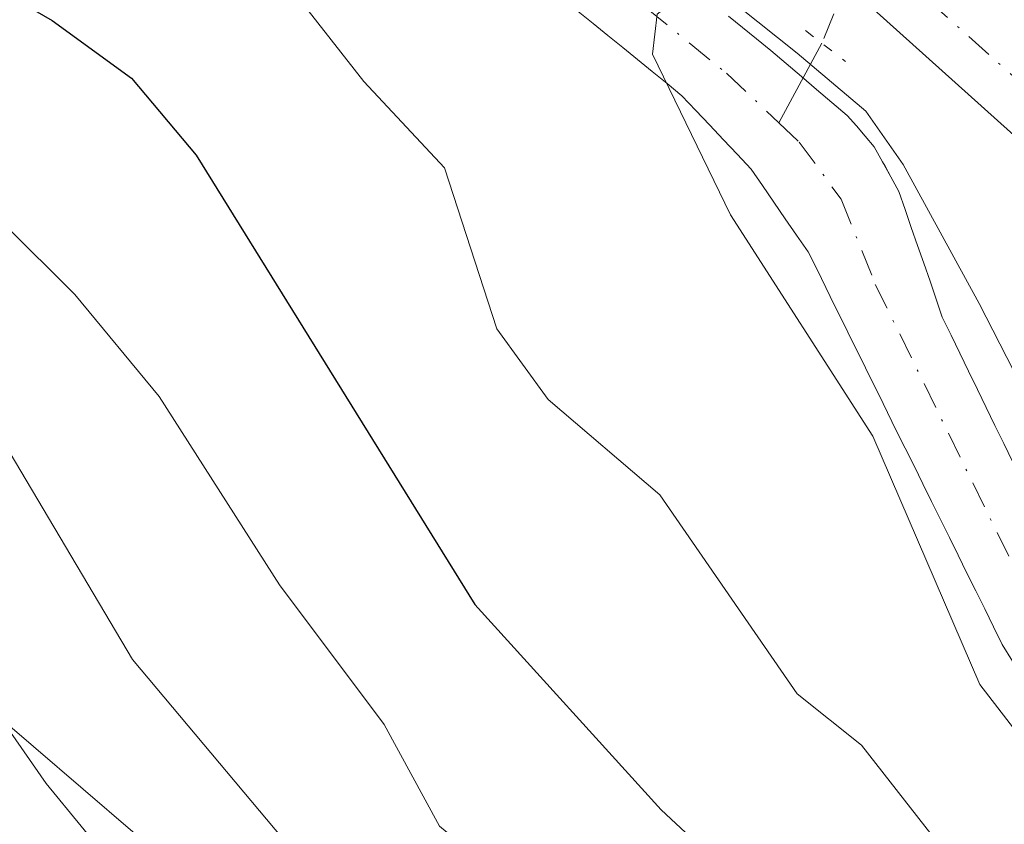
# Model space of a CAD drawing. Units: metres. Extents: x 664939 to 668396, y 4751233 to 4753629.
# Drawn here: x 665530 to 665579, y 4753174 to 4753214 of the extents above; entities that cross this region are included whole.
import ezdxf

# ---------------------------------------------------------------- set-up
doc = ezdxf.new("R2010")
doc.units = ezdxf.units.M
doc.header["$MEASUREMENT"] = 0
doc.linetypes.add('DGN Style 4', pattern=[2.6384748266838614, 1.318413404963828, -0.6592067024819142, 0.001648016756204785, -0.6592067024819142])
doc.linetypes.add('DGN Style 5', pattern=[1.1536117293433497, 0.4944050268614355, -0.6592067024819142])
for name, color, linetype, lineweight in [('Arbolado forestal CxS', 92, 'Continuous', 0), ('Carretera de calzada única Cxs', 7, 'Continuous', 13), ('Carretera de calzada única eje', 7, 'DGN Style 4', 0), ('Comarca CxS', 21, 'Continuous', 0), ('Comunidad Autónoma CxS', 142, 'Continuous', 0), ('Corriente natural Cxs', 4, 'Continuous', 13), ('Corriente natural eje', 4, 'DGN Style 4', 0), ('Corriente natural lineal', 142, 'Continuous', 13), ('Corriente natural lineal oculto', 9, 'DGN Style 4', 13), ('Curva de nivel maestra', 30, 'Continuous', 30), ('Curva de nivel normal', 30, 'Continuous', 0), ('Municipio CxS', 4, 'Continuous', 0), ('Núcleo urbano CxS', 7, 'Continuous', 0), ('Provincia CxS', 1, 'Continuous', 0), ('Puente lineal', 2, 'DGN Style 5', 0), ('Suelo desnudo CxS', 253, 'Continuous', 0)]:
    doc.layers.add(name, color=color, linetype=linetype, lineweight=lineweight)

# ---------------------------------------------------------------- blocks, each defined once
blk = doc.blocks.new('*U6')
at = {"layer": 'Arbolado forestal CxS', "color": 92, "linetype": 'Continuous', "lineweight": 0}
for points in [[(665689.7049000004, 4753047.9661, 932.4054000000034), (665664.3591, 4753066.282099999, 933.8172999999952), (665650.2774999999, 4753083.188899999, 932.3003000000026), (665623.5229000002, 4753085.303099999, 941.5362000000023), (665605.9215000002, 4753100.801100001, 943.7995999999986), (665593.9528999999, 4753126.160900001, 937.7290000000067), (665577.0553000001, 4753152.225500001, 931.2688000000053), (665563.6776999999, 4753162.088500001, 932.4279999999999), (665543.2600999996, 4753167.7237, 938.0691999999982), (665528.4753000002, 4753180.403700001, 940.609700000001), (665513.6898999996, 4753202.9465, 936.2128999999987), (665495.3841000004, 4753213.513499999, 936.5844999999972)], [(665557.9501, 4753214.6801, 916.154800000004), (665558.6901000004, 4753214.090100001, 916.1530999999959), (665559.4200999998, 4753213.4901, 916.1224999999978), (665560.1601, 4753212.9001, 916.054999999993), (665560.8901000004, 4753212.300100001, 915.9766999999993), (665561.6201, 4753211.700099999, 915.9109000000027), (665562.3601000002, 4753211.110099999, 915.821299999996), (665563.0900999998, 4753210.5101, 915.8083000000044), (665563.7701000003, 4753209.780099999, 915.8328999999941), (665564.4600999998, 4753209.0601, 915.8396000000067), (665565.1401000004, 4753208.3301, 915.8347999999969), (665565.8300999999, 4753207.610099999, 915.8120000000055), (665566.5100999996, 4753206.880100001, 915.7743000000047), (665567.0800999999, 4753206.0601, 915.7461000000039), (665567.6401000004, 4753205.2401, 915.7053000000016), (665568.2100999998, 4753204.420100001, 915.6716000000015), (665568.7701000003, 4753203.600099999, 915.6281000000017), (665569.3400999998, 4753202.780099999, 915.5706999999967), (665569.7801000001, 4753201.9001, 915.5678999999947), (665570.2100999998, 4753201.0101, 915.5721000000049), (665570.6501000002, 4753200.130100001, 915.5604000000021), (665571.0900999998, 4753199.2501, 915.5363000000071), (665571.5301000001, 4753198.360099999, 915.5007000000041), (665571.9600999998, 4753197.4801, 915.4556000000011), (665572.4001000002, 4753196.590100001, 915.4326000000001), (665572.8400999998, 4753195.710100001, 915.4290000000037), (665573.2801000001, 4753194.8301, 915.4195000000036), (665573.7100999998, 4753193.940099999, 915.3975000000064), (665574.1501000002, 4753193.0601, 915.355899999995), (665574.5900999998, 4753192.1801, 915.3349000000018), (665575.0201000003, 4753191.290100001, 915.3610000000045), (665575.4600999998, 4753190.4101, 915.3565999999993), (665575.9001000002, 4753189.530099999, 915.3269), (665576.3400999998, 4753188.640100001, 915.2731000000058), (665576.7701000003, 4753187.7601, 915.1970000000002), (665577.2100999998, 4753186.870100001, 915.221399999995), (665577.6501000002, 4753185.9901, 915.3315000000002), (665578.0900999998, 4753185.110099999, 915.4698999999965), (665578.5201000003, 4753184.220100001, 915.5510000000068), (665578.9600999998, 4753183.340100001, 915.5632999999945), (665579.4700999996, 4753182.520099999, 915.4679000000034)]]:
    blk.add_polyline3d(points, dxfattribs=at)
blk = doc.blocks.new('*U11')
at = {"layer": 'Arbolado forestal CxS', "color": 92, "linetype": 'Continuous', "lineweight": 0}
blk.add_polyline3d([(665495.3841000004, 4753213.513499999, 936.5844999999972), (665513.6898999996, 4753202.9465, 936.2128999999987), (665528.4753000002, 4753180.403700001, 940.609700000001), (665543.2600999996, 4753167.7237, 938.0691999999982), (665563.6776999999, 4753162.088500001, 932.4279999999999), (665577.0553000001, 4753152.225500001, 931.2688000000053), (665593.9528999999, 4753126.160900001, 937.7290000000067), (665605.9215000002, 4753100.801100001, 943.7995999999986), (665623.5229000002, 4753085.303099999, 941.5362000000023), (665650.2774999999, 4753083.188899999, 932.3003000000026), (665664.3591, 4753066.282099999, 933.8172999999952), (665689.7049000004, 4753047.9661, 932.4054000000034)], dxfattribs=at)

msp = doc.modelspace()

# ---------------------------------------------------------------- linework, layer by layer
at = {"layer": 'Arbolado forestal CxS', "color": 92, "linetype": 'Continuous', "lineweight": 0}
for points in [[(665557.9501, 4753214.6801, 916.154800000004), (665558.6901000004, 4753214.090100001, 916.1530999999959), (665559.4200999998, 4753213.4901, 916.1224999999978), (665560.1601, 4753212.9001, 916.054999999993), (665560.8901000004, 4753212.300100001, 915.9766999999993), (665561.6201, 4753211.700099999, 915.9109000000027), (665562.3601000002, 4753211.110099999, 915.821299999996), (665563.0900999998, 4753210.5101, 915.8083000000044), (665563.7701000003, 4753209.780099999, 915.8328999999941), (665564.4600999998, 4753209.0601, 915.8396000000067), (665565.1401000004, 4753208.3301, 915.8347999999969), (665565.8300999999, 4753207.610099999, 915.8120000000055), (665566.5100999996, 4753206.880100001, 915.7743000000047), (665567.0800999999, 4753206.0601, 915.7461000000039), (665567.6401000004, 4753205.2401, 915.7053000000016), (665568.2100999998, 4753204.420100001, 915.6716000000015), (665568.7701000003, 4753203.600099999, 915.6281000000017), (665569.3400999998, 4753202.780099999, 915.5706999999967), (665569.7801000001, 4753201.9001, 915.5678999999947), (665570.2100999998, 4753201.0101, 915.5721000000049), (665570.6501000002, 4753200.130100001, 915.5604000000021), (665571.0900999998, 4753199.2501, 915.5363000000071), (665571.5301000001, 4753198.360099999, 915.5007000000041), (665571.9600999998, 4753197.4801, 915.4556000000011), (665572.4001000002, 4753196.590100001, 915.4326000000001), (665572.8400999998, 4753195.710100001, 915.4290000000037), (665573.2801000001, 4753194.8301, 915.4195000000036), (665573.7100999998, 4753193.940099999, 915.3975000000064), (665574.1501000002, 4753193.0601, 915.355899999995), (665574.5900999998, 4753192.1801, 915.3349000000018), (665575.0201000003, 4753191.290100001, 915.3610000000045), (665575.4600999998, 4753190.4101, 915.3565999999993), (665575.9001000002, 4753189.530099999, 915.3269), (665576.3400999998, 4753188.640100001, 915.2731000000058), (665576.7701000003, 4753187.7601, 915.1970000000002), (665577.2100999998, 4753186.870100001, 915.221399999995), (665577.6501000002, 4753185.9901, 915.3315000000002), (665578.0900999998, 4753185.110099999, 915.4698999999965), (665578.5201000003, 4753184.220100001, 915.5510000000068), (665578.9600999998, 4753183.340100001, 915.5632999999945), (665579.4700999996, 4753182.520099999, 915.4679000000034)], [(665495.3841000004, 4753213.513499999, 936.5844999999972), (665513.6898999996, 4753202.9465, 936.2128999999987), (665528.4753000002, 4753180.403700001, 940.609700000001), (665543.2600999996, 4753167.7237, 938.0691999999982), (665563.6776999999, 4753162.088500001, 932.4279999999999), (665577.0553000001, 4753152.225500001, 931.2688000000053), (665593.9528999999, 4753126.160900001, 937.7290000000067), (665605.9215000002, 4753100.801100001, 943.7995999999986), (665623.5229000002, 4753085.303099999, 941.5362000000023), (665650.2774999999, 4753083.188899999, 932.3003000000026), (665664.3591, 4753066.282099999, 933.8172999999952), (665689.7049000004, 4753047.9661, 932.4054000000034), (665698.8573000003, 4753032.4681, 937.9422000000051), (665721.3881999999, 4753026.833100001, 930.625), (665742.5099, 4753025.423900001, 921.5246000000043), (665754.4797, 4753026.832699999, 914.747000000003), (665761.7052999996, 4753037.676000001, 907.6573000000062)], [(665495.3841000004, 4753213.513499999, 936.5844999999972), (665513.6898999996, 4753202.9465, 936.2128999999987), (665528.4753000002, 4753180.403700001, 940.609700000001), (665543.2600999996, 4753167.7237, 938.0691999999982), (665563.6776999999, 4753162.088500001, 932.4279999999999), (665577.0553000001, 4753152.225500001, 931.2688000000053), (665593.9528999999, 4753126.160900001, 937.7290000000067), (665605.9215000002, 4753100.801100001, 943.7995999999986), (665623.5229000002, 4753085.303099999, 941.5362000000023), (665650.2774999999, 4753083.188899999, 932.3003000000026), (665664.3591, 4753066.282099999, 933.8172999999952), (665689.7049000004, 4753047.9661, 932.4054000000034), (665698.8573000003, 4753032.4681, 937.9422000000051), (665721.3881999999, 4753026.833100001, 930.625), (665742.5099, 4753025.423900001, 921.5246000000043), (665754.4797, 4753026.832699999, 914.747000000003), (665761.7052999996, 4753037.676000001, 907.6573000000062)]]:
    msp.add_polyline3d(points, dxfattribs=at)
at = {"layer": 'Carretera de calzada única Cxs', "color": 7, "linetype": 'Continuous', "lineweight": 13}
for points in [[(665830.3901000004, 4753011.710100001, 909.1306999999942), (665799.1001000004, 4753028.370100001, 909.6396999999997), (665791.8000999996, 4753032.710100001, 912.6677999999956), (665777.8501000004, 4753042.090100001, 910.6266000000032), (665759.9700999996, 4753055.3101, 913.2388000000066), (665711.7001, 4753089.5001, 912.6925000000047), (665701.8000999996, 4753096.940099999, 913.0028000000021), (665693.1501000002, 4753104.0101, 913.3800999999949), (665683.7701000003, 4753112.270099999, 913.7939999999944), (665670.0201000003, 4753125.1801, 916.0458999999975), (665658.1101000002, 4753137.100099999, 914.4186999999948), (665598.4200999998, 4753191.4101, 917.2240000000021), (665585.5000999998, 4753203.210100001, 918.8996000000043), (665549.3701, 4753235.630100001, 921.8804999999993), (665539.2901, 4753245.360099999, 919.5099000000046)], [(665885.4332999998, 4752962.630100001, 906.3902999999991), (665882.4501, 4752971.050100001, 906.7878999999957), (665880.2901, 4752975.540100001, 906.7747999999993), (665877.7401000002, 4752979.520099999, 906.9042000000045), (665873.6101000002, 4752984.780099999, 907.054999999993), (665870.6901000004, 4752987.850099999, 907.4630999999937), (665866.2801000001, 4752991.550100001, 907.6263999999937), (665860.0601000005, 4752995.720100001, 909.0170999999974), (665848.5401, 4753002.0001, 909.7724000000018), (665830.3901000004, 4753011.710100001, 909.1306999999942), (665799.1001000004, 4753028.370100001, 909.6396999999997), (665791.8000999996, 4753032.710100001, 912.6677999999956), (665777.8501000004, 4753042.090100001, 910.6266000000032), (665759.9700999996, 4753055.3101, 913.2388000000066), (665711.7001, 4753089.5001, 912.6925000000047), (665701.8000999996, 4753096.940099999, 913.0028000000021), (665693.1501000002, 4753104.0101, 913.3800999999949), (665683.7701000003, 4753112.270099999, 913.7939999999944), (665670.0201000003, 4753125.1801, 916.0458999999975), (665658.1101000002, 4753137.100099999, 914.4186999999948), (665598.4200999998, 4753191.4101, 917.2240000000021), (665585.5000999998, 4753203.210100001, 918.8996000000043), (665549.3701, 4753235.630100001, 921.8804999999993), (665539.2901, 4753245.360099999, 919.5099000000046)]]:
    msp.add_polyline3d(points, dxfattribs=at)
at = {"layer": 'Carretera de calzada única eje', "color": 7, "linetype": 'DGN Style 4', "lineweight": 0}
msp.add_polyline3d([(665550.8300999999, 4753237.200099999, 921.8559999999999), (665586.9401000004, 4753204.790100001, 918.2624000000069), (665599.8601000002, 4753192.9901, 917.6744999999937), (665629.7100999998, 4753165.840100001, 916.2176999999939), (665659.5800999999, 4753138.6501, 914.9104999999981), (665665.5601000005, 4753132.6801, 916.2073999999993), (665671.5100999996, 4753126.720100001, 914.993100000007), (665678.3300999999, 4753120.3101, 914.4627999999939), (665685.2100999998, 4753113.850099999, 915.0378999999957), (665689.8400999998, 4753109.770099999, 914.027900000001), (665694.5401, 4753105.640100001, 914.6031999999979), (665698.7901, 4753102.1601, 913.4640999999974), (665703.1201, 4753098.620100001, 913.3319999999949), (665708.0701000001, 4753094.9001, 913.0348999999987), (665712.9700999996, 4753091.2301, 912.8907000000036), (665737.1001000004, 4753074.130100001, 912.1906000000017), (665761.2200999996, 4753057.040100001, 913.593399999998), (665770.1401000004, 4753050.450099999, 912.2118000000047), (665779.0800999999, 4753043.840100001, 910.8745999999956), (665792.9501, 4753034.520099999, 911.6203999999999), (665796.5900999998, 4753032.350099999, 910.5077000000019), (665801.1101000002, 4753029.7301, 909.8920999999974), (665802.5800999999, 4753028.940099999, 909.902900000001)], dxfattribs=at)
at = {"layer": 'Comarca CxS', "color": 21, "linetype": 'Continuous', "lineweight": 0}
msp.add_3dface([(668396.1600012818, 4751315.659982474), (664994.2100012572, 4751233.059982474), (664938.5300012567, 4753546.399982452), (668339.3000012832, 4753629.02998245)], dxfattribs=at)
at = {"layer": 'Comunidad Autónoma CxS', "color": 142, "linetype": 'Continuous', "lineweight": 0}
msp.add_3dface([(668396.1600012818, 4751315.659982474), (664994.2100012572, 4751233.059982474), (664938.5300012567, 4753546.399982452), (668339.3000012832, 4753629.02998245)], dxfattribs=at)
at = {"layer": 'Corriente natural Cxs', "color": 4, "linetype": 'Continuous', "lineweight": 13}
for points in [[(665579.4700999996, 4753182.520099999, 915.4679000000034), (665578.9600999998, 4753183.340100001, 915.5632999999945), (665578.5201000003, 4753184.220100001, 915.5510000000068), (665578.0900999998, 4753185.110099999, 915.4698999999965), (665577.6501000002, 4753185.9901, 915.3315000000002), (665577.2100999998, 4753186.870100001, 915.221399999995), (665576.7701000003, 4753187.7601, 915.1970000000002), (665576.3400999998, 4753188.640100001, 915.2731000000058), (665575.9001000002, 4753189.530099999, 915.3269), (665575.4600999998, 4753190.4101, 915.3565999999993), (665575.0201000003, 4753191.290100001, 915.3610000000045), (665574.5900999998, 4753192.1801, 915.3349000000018), (665574.1501000002, 4753193.0601, 915.355899999995), (665573.7100999998, 4753193.940099999, 915.3975000000064), (665573.2801000001, 4753194.8301, 915.4195000000036), (665572.8400999998, 4753195.710100001, 915.4290000000037), (665572.4001000002, 4753196.590100001, 915.4326000000001), (665571.9600999998, 4753197.4801, 915.4556000000011), (665571.5301000001, 4753198.360099999, 915.5007000000041), (665571.0900999998, 4753199.2501, 915.5363000000071), (665570.6501000002, 4753200.130100001, 915.5604000000021), (665570.2100999998, 4753201.0101, 915.5721000000049), (665569.7801000001, 4753201.9001, 915.5678999999947), (665569.3400999998, 4753202.780099999, 915.5706999999967), (665568.7701000003, 4753203.600099999, 915.6281000000017), (665568.2100999998, 4753204.420100001, 915.6716000000015), (665567.6401000004, 4753205.2401, 915.7053000000016), (665567.0800999999, 4753206.0601, 915.7461000000039), (665566.5100999996, 4753206.880100001, 915.7743000000047), (665565.8300999999, 4753207.610099999, 915.8120000000055), (665565.1401000004, 4753208.3301, 915.8347999999969), (665564.4600999998, 4753209.0601, 915.8396000000067), (665563.7701000003, 4753209.780099999, 915.8328999999941), (665563.0900999998, 4753210.5101, 915.8083000000044), (665562.3601000002, 4753211.110099999, 915.821299999996), (665561.6201, 4753211.700099999, 915.9109000000027), (665560.8901000004, 4753212.300100001, 915.9766999999993), (665560.1601, 4753212.9001, 916.054999999993), (665559.4200999998, 4753213.4901, 916.1224999999978), (665558.6901000004, 4753214.090100001, 916.1530999999959), (665557.9501, 4753214.6801, 916.154800000004)], [(665579.4700999996, 4753182.520099999, 915.4679000000034), (665578.9600999998, 4753183.340100001, 915.5632999999945), (665578.5201000003, 4753184.220100001, 915.5510000000068), (665578.0900999998, 4753185.110099999, 915.4698999999965), (665577.6501000002, 4753185.9901, 915.3315000000002), (665577.2100999998, 4753186.870100001, 915.221399999995), (665576.7701000003, 4753187.7601, 915.1970000000002), (665576.3400999998, 4753188.640100001, 915.2731000000058), (665575.9001000002, 4753189.530099999, 915.3269), (665575.4600999998, 4753190.4101, 915.3565999999993), (665575.0201000003, 4753191.290100001, 915.3610000000045), (665574.5900999998, 4753192.1801, 915.3349000000018), (665574.1501000002, 4753193.0601, 915.355899999995), (665573.7100999998, 4753193.940099999, 915.3975000000064), (665573.2801000001, 4753194.8301, 915.4195000000036), (665572.8400999998, 4753195.710100001, 915.4290000000037), (665572.4001000002, 4753196.590100001, 915.4326000000001), (665571.9600999998, 4753197.4801, 915.4556000000011), (665571.5301000001, 4753198.360099999, 915.5007000000041), (665571.0900999998, 4753199.2501, 915.5363000000071), (665570.6501000002, 4753200.130100001, 915.5604000000021), (665570.2100999998, 4753201.0101, 915.5721000000049), (665569.7801000001, 4753201.9001, 915.5678999999947), (665569.3400999998, 4753202.780099999, 915.5706999999967), (665568.7701000003, 4753203.600099999, 915.6281000000017), (665568.2100999998, 4753204.420100001, 915.6716000000015), (665567.6401000004, 4753205.2401, 915.7053000000016), (665567.0800999999, 4753206.0601, 915.7461000000039), (665566.5100999996, 4753206.880100001, 915.7743000000047), (665565.8300999999, 4753207.610099999, 915.8120000000055), (665565.1401000004, 4753208.3301, 915.8347999999969), (665564.4600999998, 4753209.0601, 915.8396000000067), (665563.7701000003, 4753209.780099999, 915.8328999999941), (665563.0900999998, 4753210.5101, 915.8083000000044), (665562.3601000002, 4753211.110099999, 915.821299999996), (665561.6201, 4753211.700099999, 915.9109000000027), (665560.8901000004, 4753212.300100001, 915.9766999999993), (665560.1601, 4753212.9001, 916.054999999993), (665559.4200999998, 4753213.4901, 916.1224999999978), (665558.6901000004, 4753214.090100001, 916.1530999999959), (665557.9501, 4753214.6801, 916.154800000004)], [(665565.3901000004, 4753214.450099999, 915.3847999999998), (665566.0900999998, 4753213.880100001, 915.3034999999946), (665566.7901, 4753213.3201, 915.1757999999973), (665567.4901000002, 4753212.7501, 914.9985000000015), (665568.2500999998, 4753212.110099999, 915.0997000000062), (665569.0100999996, 4753211.460100001, 915.224199999997), (665569.7600999996, 4753210.8201, 915.2817000000069), (665570.5201000003, 4753210.170100001, 915.2736000000004), (665571.2801000001, 4753209.530099999, 915.200100000002), (665571.7301000003, 4753209.0101, 915.1012999999948), (665572.1700999998, 4753208.5001, 914.9738000000071), (665572.6201, 4753207.9801, 914.8600000000006), (665573.0301000001, 4753207.2401, 914.859700000001), (665573.4301000005, 4753206.5001, 914.948900000003), (665573.8400999998, 4753205.7601, 915.0100999999995), (665574.1501000002, 4753204.870100001, 915.0197000000045), (665574.4501, 4753203.9901, 915.0013999999937), (665574.7600999996, 4753203.100099999, 914.9560000000056), (665575.0701000001, 4753202.210100001, 914.9033999999956), (665575.3800999997, 4753201.3201, 914.8687999999967), (665575.6801000005, 4753200.440099999, 914.8129999999946), (665575.9901000002, 4753199.550100001, 914.7339000000065), (665576.4200999998, 4753198.6601, 914.6144000000058), (665576.8601000002, 4753197.7601, 914.4609000000056), (665577.2901, 4753196.870100001, 914.3652000000002), (665577.7301000003, 4753195.970100001, 914.4149000000034), (665578.1601, 4753195.0801, 914.5439000000043), (665578.5900999998, 4753194.1801, 914.6315000000033), (665579.0301000001, 4753193.290100001, 914.6800999999978), (665579.4600999998, 4753192.390100001, 914.6943000000028)], [(665565.3901000004, 4753214.450099999, 915.3847999999998), (665566.0900999998, 4753213.880100001, 915.3034999999946), (665566.7901, 4753213.3201, 915.1757999999973), (665567.4901000002, 4753212.7501, 914.9985000000015), (665568.2500999998, 4753212.110099999, 915.0997000000062), (665569.0100999996, 4753211.460100001, 915.224199999997), (665569.7600999996, 4753210.8201, 915.2817000000069), (665570.5201000003, 4753210.170100001, 915.2736000000004), (665571.2801000001, 4753209.530099999, 915.200100000002), (665571.7301000003, 4753209.0101, 915.1012999999948), (665572.1700999998, 4753208.5001, 914.9738000000071), (665572.6201, 4753207.9801, 914.8600000000006), (665573.0301000001, 4753207.2401, 914.859700000001), (665573.4301000005, 4753206.5001, 914.948900000003), (665573.8400999998, 4753205.7601, 915.0100999999995), (665574.1501000002, 4753204.870100001, 915.0197000000045), (665574.4501, 4753203.9901, 915.0013999999937), (665574.7600999996, 4753203.100099999, 914.9560000000056), (665575.0701000001, 4753202.210100001, 914.9033999999956), (665575.3800999997, 4753201.3201, 914.8687999999967), (665575.6801000005, 4753200.440099999, 914.8129999999946), (665575.9901000002, 4753199.550100001, 914.7339000000065), (665576.4200999998, 4753198.6601, 914.6144000000058), (665576.8601000002, 4753197.7601, 914.4609000000056), (665577.2901, 4753196.870100001, 914.3652000000002), (665577.7301000003, 4753195.970100001, 914.4149000000034), (665578.1601, 4753195.0801, 914.5439000000043), (665578.5900999998, 4753194.1801, 914.6315000000033), (665579.0301000001, 4753193.290100001, 914.6800999999978), (665579.4600999998, 4753192.390100001, 914.6943000000028)]]:
    msp.add_polyline3d(points, dxfattribs=at)
at = {"layer": 'Corriente natural eje', "color": 4, "linetype": 'DGN Style 4', "lineweight": 0}
for points in [[(665520.9600999998, 4753242.390100001, 917.1405999999989), (665529.3701, 4753235.8301, 916.8766000000032), (665542.8400999998, 4753227.460100001, 915.6263999999937), (665548.8701, 4753223.0101, 915.7715999999928), (665559.2001, 4753216.5701, 915.5666999999958), (665565.2901, 4753211.630100001, 915.3239999999934), (665567.8832, 4753209.1735, 915.3019999999962)], [(665567.8832, 4753209.1735, 915.3019999999962), (665568.9001000002, 4753208.210100001, 915.2749999999943), (665570.9801000003, 4753205.380100001, 915.0734999999986), (665572.6700999998, 4753201.170100001, 914.9885000000068), (665580.3000999996, 4753185.630100001, 914.786699999997), (665583.5401, 4753180.4001, 914.3335999999982), (665586.6101000002, 4753176.5001, 914.3028000000049), (665589.4901000002, 4753174.030099999, 914.5329000000056), (665596.3101000005, 4753169.2401, 914.482600000003), (665599.7901, 4753166.380100001, 914.2019), (665620.1601, 4753152.7401, 913.7415000000037), (665638.9001000002, 4753140.6601, 914.0019999999931), (665647.4001000002, 4753136.420100001, 912.9125000000058), (665648.8201000001, 4753135.370100001, 912.8989000000003), (665652.4301000005, 4753131.880100001, 912.7293999999965), (665657.9101, 4753122.0801, 912.3191999999982), (665662.4501, 4753115.040100001, 911.3849999999949), (665668.3800999997, 4753108.540100001, 911.3561000000045)]]:
    msp.add_polyline3d(points, dxfattribs=at)
at = {"layer": 'Corriente natural lineal', "color": 142, "linetype": 'Continuous', "lineweight": 13, "extrusion": (-0.03034663469072808, -0.0559046104672777, 0.9979748274838647), "elevation": -285010.6043718145, "flags": 128}
msp.add_lwpolyline([(-1682682.527998032, 4485907.670176534), (-1682682.527998033, 4485903.181894967)], dxfattribs=at)
at = {"layer": 'Corriente natural lineal oculto', "color": 9, "linetype": 'DGN Style 4', "lineweight": 13, "extrusion": (-0.1042277971387901, -0.2575874986509062, 0.9606171177125488), "elevation": -1292859.643596733, "flags": 128}
msp.add_lwpolyline([(-1165898.036265377, 4472729.142797564), (-1165898.036265377, 4472718.957298162)], dxfattribs=at)
at = {"layer": 'Curva de nivel maestra', "color": 30, "linetype": 'Continuous', "lineweight": 30, "elevation": 925, "flags": 128}
msp.add_lwpolyline([(665500.0300000003, 4753232.300100001), (665502.0300000003, 4753231.110099999), (665506.1500000004, 4753229.280099999), (665510.2000000002, 4753226.9101), (665515.3600000005, 4753221.6501), (665518.6299999999, 4753220.120100001), (665526.8200000003, 4753217.1601), (665531.8799999999, 4753214.2401), (665535.8200000003, 4753211.380100001), (665539.0099999999, 4753207.5701), (665552.8200000003, 4753185.3101), (665562.0599999997, 4753175.1501), (665563.9900000002, 4753173.360099999), (665569.1100000005, 4753169.770099999), (665575.0899999999, 4753164.670100001), (665585.7400000002, 4753156.380100001)], dxfattribs=at)
at = {"layer": 'Curva de nivel normal', "color": 30, "linetype": 'Continuous', "lineweight": 0, "flags": 128}
for points, elevation in [([(665581.2999999998, 4753167.859999999), (665576.54, 4753172.529999999), (665571.9900000002, 4753178.359999999), (665568.79, 4753180.890000001), (665562, 4753190.75), (665556.4600000001, 4753195.470000001), (665553.9100000003, 4753198.960000001), (665551.3200000003, 4753206.939999999), (665547.3200000003, 4753211.220000001), (665544.5700000003, 4753214.720000001), (665542, 4753217.01), (665539.0999999996, 4753219.100000001), (665527.1600000003, 4753226.24), (665524.4699999997, 4753227.27), (665518.9000000004, 4753228.730000001), (665514.7199999997, 4753230.52), (665510.4600000001, 4753233.539999999), (665506.4600000001, 4753237.59)], 920), ([(665494.04, 4753228.529999999), (665502.1699999999, 4753223.699999999), (665505.3300000001, 4753218.050000001), (665509.1600000003, 4753214.59), (665512.9600000001, 4753212.52), (665525.9400000004, 4753206.460000001), (665529.5, 4753204.15), (665533, 4753200.67), (665537.1900000004, 4753195.619999999), (665543.1500000004, 4753186.300000001), (665548.3399999999, 4753179.369999999), (665551.0700000003, 4753174.34), (665552.7999999998, 4753172.930000001), (665558.75, 4753169.65), (665561.8399999999, 4753166.9), (665566.5199999996, 4753164.16), (665571.4100000003, 4753160.439999999), (665573.7999999998, 4753158.140000001), (665577.1900000004, 4753153.25), (665584.9100000003, 4753144.74)], 930), ([(665582.0188999996, 4753175.941299999), (665577.8517000005, 4753181.365300001), (665572.54, 4753193.66), (665565.4900000002, 4753204.609999999), (665561.6299999999, 4753212.57), (665561.8600000005, 4753214.539999999), (665563.3200000003, 4753215.689999999), (665565.8799999999, 4753214.939999999), (665568.7999999998, 4753212.609999999), (665572.1962000001, 4753209.747400001), (665574.0482999999, 4753207.101600001), (665577.8200000003, 4753200.220000001), (665587.0499999998, 4753182.210000001)], 915), ([(665499.8799999999, 4753211.189999999), (665504.1900000004, 4753208.949999999), (665517.3099999997, 4753204.09), (665520.7599999999, 4753202.039999999), (665524.6200000001, 4753199.07), (665527.2300000006, 4753196.369999999), (665529.2000000002, 4753193.789999999), (665535.8700000001, 4753182.59), (665546.0300000003, 4753170.480000001), (665548.6699999999, 4753167.869999999), (665555.4500000002, 4753164.529999999), (665563.5599999997, 4753159.230000001), (665566.5999999996, 4753154.600000001), (665572.6799999997, 4753147.050000001), (665574.79, 4753144.859999999), (665584.6299999999, 4753137.430000001), (665597.4400000004, 4753128.380000001), (665605.4100000003, 4753122.109999999), (665612.3399999999, 4753117.789999999), (665623.1900000004, 4753108.4)], 935), ([(665607.8200000003, 4753108.109999999), (665600.9000000004, 4753116.32), (665588.2400000002, 4753126.57), (665576.3799999999, 4753135.600000001), (665571.0099999999, 4753138.210000001), (665564.4100000003, 4753144), (665559.0499999998, 4753147.539999999), (665558.2100000001, 4753148.57), (665554.3700000001, 4753155.59), (665551.4100000003, 4753159.119999999), (665548.5999999996, 4753161.41), (665540.9699999997, 4753166.470000001), (665536.7800000003, 4753170.109999999), (665531.5800000001, 4753176.460000001), (665521.8700000001, 4753190.4), (665518.4400000004, 4753194.140000001), (665515.4100000003, 4753196.59), (665511.1399999997, 4753199.039999999), (665508.7300000006, 4753199.99), (665501.5300000003, 4753201.710000001), (665495.9800000006, 4753203.699999999)], 940)]:
    msp.add_lwpolyline(points, dxfattribs=dict(at, elevation=elevation))
at = {"layer": 'Municipio CxS', "color": 4, "linetype": 'Continuous', "lineweight": 0}
msp.add_3dface([(668396.1600012818, 4751315.659982474), (664994.2100012572, 4751233.059982474), (664938.5300012567, 4753546.399982452), (668339.3000012832, 4753629.02998245)], dxfattribs=at)
at = {"layer": 'Núcleo urbano CxS', "color": 7, "linetype": 'Continuous', "lineweight": 0}
for points in [[(665579.4600999998, 4753192.390100001, 914.6943000000028), (665579.0301000001, 4753193.290100001, 914.6800999999978), (665578.5900999998, 4753194.1801, 914.6315000000033), (665578.1601, 4753195.0801, 914.5439000000043), (665577.7301000003, 4753195.970100001, 914.4149000000034), (665577.2901, 4753196.870100001, 914.3652000000002), (665576.8601000002, 4753197.7601, 914.4609000000056), (665576.4200999998, 4753198.6601, 914.6144000000058), (665575.9901000002, 4753199.550100001, 914.7339000000065), (665575.6801000005, 4753200.440099999, 914.8129999999946), (665575.3800999997, 4753201.3201, 914.8687999999967), (665575.0701000001, 4753202.210100001, 914.9033999999956), (665574.7600999996, 4753203.100099999, 914.9560000000056), (665574.4501, 4753203.9901, 915.0013999999937), (665574.1501000002, 4753204.870100001, 915.0197000000045), (665573.8400999998, 4753205.7601, 915.0100999999995), (665573.4301000005, 4753206.5001, 914.948900000003), (665573.1492999997, 4753207.0197, 914.8894), (665573.0301000001, 4753207.2401, 914.859700000001), (665572.6201, 4753207.9801, 914.8600000000006), (665572.1700999998, 4753208.5001, 914.9738000000071), (665571.7301000003, 4753209.0101, 915.1012999999948), (665571.2801000001, 4753209.530099999, 915.200100000002), (665570.5201000003, 4753210.170100001, 915.2736000000004), (665569.7600999996, 4753210.8201, 915.2817000000069), (665569.0100999996, 4753211.460100001, 915.224199999997), (665568.2500999998, 4753212.110099999, 915.0997000000062), (665567.4901000002, 4753212.7501, 914.9985000000015), (665566.7901, 4753213.3201, 915.1757999999973), (665566.0900999998, 4753213.880100001, 915.3034999999946), (665565.3901000004, 4753214.450099999, 915.3847999999998)], [(665565.3901000004, 4753214.450099999, 915.3847999999998), (665566.0900999998, 4753213.880100001, 915.3034999999946), (665566.7901, 4753213.3201, 915.1757999999973), (665567.4901000002, 4753212.7501, 914.9985000000015), (665568.2500999998, 4753212.110099999, 915.0997000000062), (665569.0100999996, 4753211.460100001, 915.224199999997), (665569.7600999996, 4753210.8201, 915.2817000000069), (665570.5201000003, 4753210.170100001, 915.2736000000004), (665571.2801000001, 4753209.530099999, 915.200100000002), (665571.7301000003, 4753209.0101, 915.1012999999948), (665572.1700999998, 4753208.5001, 914.9738000000071), (665572.6201, 4753207.9801, 914.8600000000006), (665573.0301000001, 4753207.2401, 914.859700000001), (665573.1492999997, 4753207.0197, 914.8894), (665573.4301000005, 4753206.5001, 914.948900000003), (665573.8400999998, 4753205.7601, 915.0100999999995), (665574.1501000002, 4753204.870100001, 915.0197000000045), (665574.4501, 4753203.9901, 915.0013999999937), (665574.7600999996, 4753203.100099999, 914.9560000000056), (665575.0701000001, 4753202.210100001, 914.9033999999956), (665575.3800999997, 4753201.3201, 914.8687999999967), (665575.6801000005, 4753200.440099999, 914.8129999999946), (665575.9901000002, 4753199.550100001, 914.7339000000065), (665576.4200999998, 4753198.6601, 914.6144000000058), (665576.8601000002, 4753197.7601, 914.4609000000056), (665577.2901, 4753196.870100001, 914.3652000000002), (665577.7301000003, 4753195.970100001, 914.4149000000034), (665578.1601, 4753195.0801, 914.5439000000043), (665578.5900999998, 4753194.1801, 914.6315000000033), (665579.0301000001, 4753193.290100001, 914.6800999999978), (665579.4600999998, 4753192.390100001, 914.6943000000028)]]:
    msp.add_polyline3d(points, dxfattribs=at)
at = {"layer": 'Provincia CxS', "color": 1, "linetype": 'Continuous', "lineweight": 0}
msp.add_3dface([(668396.1600012818, 4751315.659982474), (664994.2100012572, 4751233.059982474), (664938.5300012567, 4753546.399982452), (668339.3000012832, 4753629.02998245)], dxfattribs=at)
at = {"layer": 'Puente lineal', "color": 2, "linetype": 'DGN Style 5', "lineweight": 0, "extrusion": (-0.6054165919668355, -0.7958969224857549, 0.00434038580847236), "elevation": -4186010.812790554, "flags": 128}
msp.add_lwpolyline([(-2347972.088114582, 19092.91897205806), (-2347971.068070179, 19092.2119653984), (-2347969.591981944, 19090.37574810211)], dxfattribs=at)
at = {"layer": 'Suelo desnudo CxS', "color": 253, "linetype": 'Continuous', "lineweight": 0}
for points in [[(665579.4700999996, 4753182.520099999, 915.4679000000034), (665578.9600999998, 4753183.340100001, 915.5632999999945), (665578.5201000003, 4753184.220100001, 915.5510000000068), (665578.0900999998, 4753185.110099999, 915.4698999999965), (665577.6501000002, 4753185.9901, 915.3315000000002), (665577.2100999998, 4753186.870100001, 915.221399999995), (665576.7701000003, 4753187.7601, 915.1970000000002), (665576.3400999998, 4753188.640100001, 915.2731000000058), (665575.9001000002, 4753189.530099999, 915.3269), (665575.4600999998, 4753190.4101, 915.3565999999993), (665575.0201000003, 4753191.290100001, 915.3610000000045), (665574.5900999998, 4753192.1801, 915.3349000000018), (665574.1501000002, 4753193.0601, 915.355899999995), (665573.7100999998, 4753193.940099999, 915.3975000000064), (665573.2801000001, 4753194.8301, 915.4195000000036), (665572.8400999998, 4753195.710100001, 915.4290000000037), (665572.4001000002, 4753196.590100001, 915.4326000000001), (665571.9600999998, 4753197.4801, 915.4556000000011), (665571.5301000001, 4753198.360099999, 915.5007000000041), (665571.0900999998, 4753199.2501, 915.5363000000071), (665570.6501000002, 4753200.130100001, 915.5604000000021), (665570.2100999998, 4753201.0101, 915.5721000000049), (665569.7801000001, 4753201.9001, 915.5678999999947), (665569.3400999998, 4753202.780099999, 915.5706999999967), (665568.7701000003, 4753203.600099999, 915.6281000000017), (665568.2100999998, 4753204.420100001, 915.6716000000015), (665567.6401000004, 4753205.2401, 915.7053000000016), (665567.0800999999, 4753206.0601, 915.7461000000039), (665566.5100999996, 4753206.880100001, 915.7743000000047), (665565.8300999999, 4753207.610099999, 915.8120000000055), (665565.1401000004, 4753208.3301, 915.8347999999969), (665564.4600999998, 4753209.0601, 915.8396000000067), (665563.7701000003, 4753209.780099999, 915.8328999999941), (665563.0900999998, 4753210.5101, 915.8083000000044), (665562.3601000002, 4753211.110099999, 915.821299999996), (665561.6201, 4753211.700099999, 915.9109000000027), (665560.8901000004, 4753212.300100001, 915.9766999999993), (665560.1601, 4753212.9001, 916.054999999993), (665559.4200999998, 4753213.4901, 916.1224999999978), (665558.6901000004, 4753214.090100001, 916.1530999999959), (665557.9501, 4753214.6801, 916.154800000004)], [(665557.9501, 4753214.6801, 916.154800000004), (665558.6901000004, 4753214.090100001, 916.1530999999959), (665559.4200999998, 4753213.4901, 916.1224999999978), (665560.1601, 4753212.9001, 916.054999999993), (665560.8901000004, 4753212.300100001, 915.9766999999993), (665561.6201, 4753211.700099999, 915.9109000000027), (665562.3601000002, 4753211.110099999, 915.821299999996), (665563.0900999998, 4753210.5101, 915.8083000000044), (665563.7701000003, 4753209.780099999, 915.8328999999941), (665564.4600999998, 4753209.0601, 915.8396000000067), (665565.1401000004, 4753208.3301, 915.8347999999969), (665565.8300999999, 4753207.610099999, 915.8120000000055), (665566.5100999996, 4753206.880100001, 915.7743000000047), (665567.0800999999, 4753206.0601, 915.7461000000039), (665567.6401000004, 4753205.2401, 915.7053000000016), (665568.2100999998, 4753204.420100001, 915.6716000000015), (665568.7701000003, 4753203.600099999, 915.6281000000017), (665569.3400999998, 4753202.780099999, 915.5706999999967), (665569.7801000001, 4753201.9001, 915.5678999999947), (665570.2100999998, 4753201.0101, 915.5721000000049), (665570.6501000002, 4753200.130100001, 915.5604000000021), (665571.0900999998, 4753199.2501, 915.5363000000071), (665571.5301000001, 4753198.360099999, 915.5007000000041), (665571.9600999998, 4753197.4801, 915.4556000000011), (665572.4001000002, 4753196.590100001, 915.4326000000001), (665572.8400999998, 4753195.710100001, 915.4290000000037), (665573.2801000001, 4753194.8301, 915.4195000000036), (665573.7100999998, 4753193.940099999, 915.3975000000064), (665574.1501000002, 4753193.0601, 915.355899999995), (665574.5900999998, 4753192.1801, 915.3349000000018), (665575.0201000003, 4753191.290100001, 915.3610000000045), (665575.4600999998, 4753190.4101, 915.3565999999993), (665575.9001000002, 4753189.530099999, 915.3269), (665576.3400999998, 4753188.640100001, 915.2731000000058), (665576.7701000003, 4753187.7601, 915.1970000000002), (665577.2100999998, 4753186.870100001, 915.221399999995), (665577.6501000002, 4753185.9901, 915.3315000000002), (665578.0900999998, 4753185.110099999, 915.4698999999965), (665578.5201000003, 4753184.220100001, 915.5510000000068), (665578.9600999998, 4753183.340100001, 915.5632999999945), (665579.4700999996, 4753182.520099999, 915.4679000000034)], [(665565.3901000004, 4753214.450099999, 915.3847999999998), (665566.0900999998, 4753213.880100001, 915.3034999999946), (665566.7901, 4753213.3201, 915.1757999999973), (665567.4901000002, 4753212.7501, 914.9985000000015), (665568.2500999998, 4753212.110099999, 915.0997000000062), (665569.0100999996, 4753211.460100001, 915.224199999997), (665569.7600999996, 4753210.8201, 915.2817000000069), (665570.5201000003, 4753210.170100001, 915.2736000000004), (665571.2801000001, 4753209.530099999, 915.200100000002), (665571.7301000003, 4753209.0101, 915.1012999999948), (665572.1700999998, 4753208.5001, 914.9738000000071), (665572.6201, 4753207.9801, 914.8600000000006), (665573.0301000001, 4753207.2401, 914.859700000001), (665573.1492999997, 4753207.0197, 914.8894), (665573.4301000005, 4753206.5001, 914.948900000003), (665573.8400999998, 4753205.7601, 915.0100999999995), (665574.1501000002, 4753204.870100001, 915.0197000000045), (665574.4501, 4753203.9901, 915.0013999999937), (665574.7600999996, 4753203.100099999, 914.9560000000056), (665575.0701000001, 4753202.210100001, 914.9033999999956), (665575.3800999997, 4753201.3201, 914.8687999999967), (665575.6801000005, 4753200.440099999, 914.8129999999946), (665575.9901000002, 4753199.550100001, 914.7339000000065), (665576.4200999998, 4753198.6601, 914.6144000000058), (665576.8601000002, 4753197.7601, 914.4609000000056), (665577.2901, 4753196.870100001, 914.3652000000002), (665577.7301000003, 4753195.970100001, 914.4149000000034), (665578.1601, 4753195.0801, 914.5439000000043), (665578.5900999998, 4753194.1801, 914.6315000000033), (665579.0301000001, 4753193.290100001, 914.6800999999978), (665579.4600999998, 4753192.390100001, 914.6943000000028)], [(665565.3901000004, 4753214.450099999, 915.3847999999998), (665566.0900999998, 4753213.880100001, 915.3034999999946), (665566.7901, 4753213.3201, 915.1757999999973), (665567.4901000002, 4753212.7501, 914.9985000000015), (665568.2500999998, 4753212.110099999, 915.0997000000062), (665569.0100999996, 4753211.460100001, 915.224199999997), (665569.7600999996, 4753210.8201, 915.2817000000069), (665570.5201000003, 4753210.170100001, 915.2736000000004), (665571.2801000001, 4753209.530099999, 915.200100000002), (665571.7301000003, 4753209.0101, 915.1012999999948), (665572.1700999998, 4753208.5001, 914.9738000000071), (665572.6201, 4753207.9801, 914.8600000000006), (665573.0301000001, 4753207.2401, 914.859700000001), (665573.1492999997, 4753207.0197, 914.8894), (665573.4301000005, 4753206.5001, 914.948900000003), (665573.8400999998, 4753205.7601, 915.0100999999995), (665574.1501000002, 4753204.870100001, 915.0197000000045), (665574.4501, 4753203.9901, 915.0013999999937), (665574.7600999996, 4753203.100099999, 914.9560000000056), (665575.0701000001, 4753202.210100001, 914.9033999999956), (665575.3800999997, 4753201.3201, 914.8687999999967), (665575.6801000005, 4753200.440099999, 914.8129999999946), (665575.9901000002, 4753199.550100001, 914.7339000000065), (665576.4200999998, 4753198.6601, 914.6144000000058), (665576.8601000002, 4753197.7601, 914.4609000000056), (665577.2901, 4753196.870100001, 914.3652000000002), (665577.7301000003, 4753195.970100001, 914.4149000000034), (665578.1601, 4753195.0801, 914.5439000000043), (665578.5900999998, 4753194.1801, 914.6315000000033), (665579.0301000001, 4753193.290100001, 914.6800999999978), (665579.4600999998, 4753192.390100001, 914.6943000000028)]]:
    msp.add_polyline3d(points, dxfattribs=at)

# ---------------------------------------------------------------- block references
at = {"layer": 'Arbolado forestal CxS', "color": 92, "linetype": 'Continuous', "lineweight": 0}
for name in ['*U6', '*U11']:
    msp.add_blockref(name, (0, 0), dxfattribs=at)

doc.saveas('drawing.dxf')
